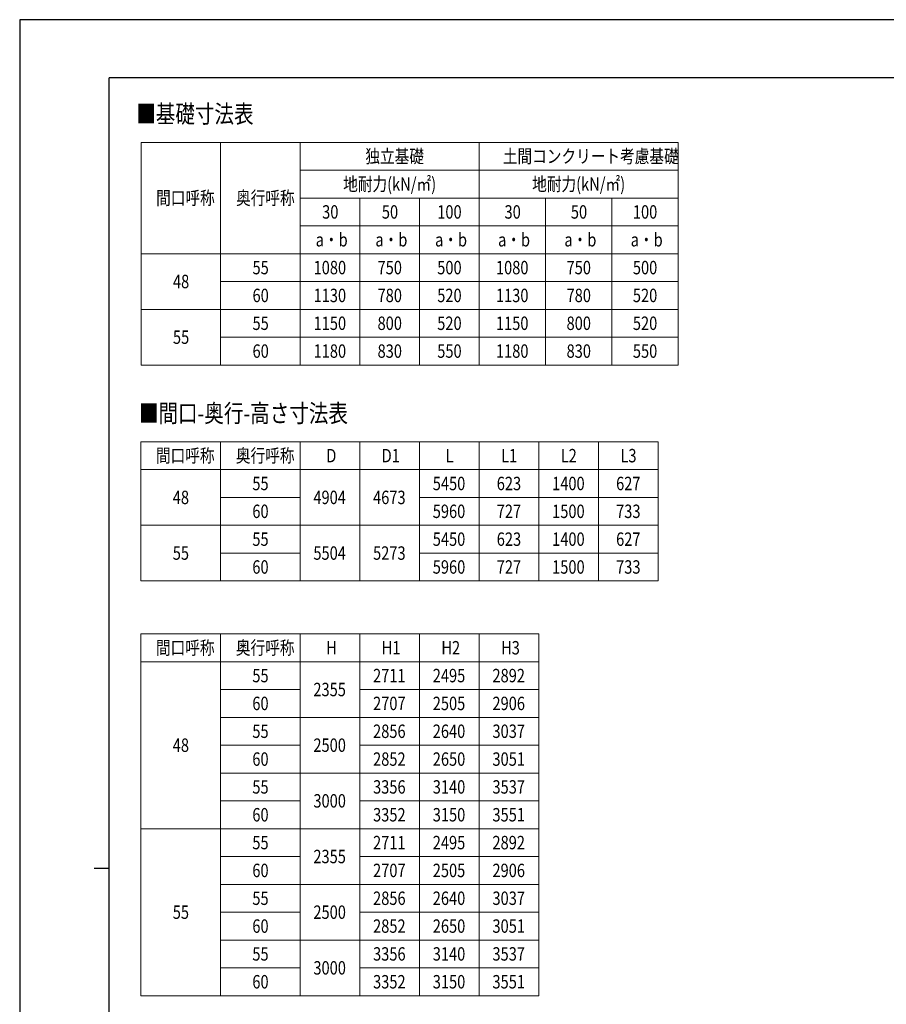
# Model space of a CAD drawing. Units: millimetres. Extents: x 0 to 25230, y 0 to 17820.
# Drawn here: x 0 to 8711, y 7915 to 17820 of the extents above; entities that cross this region are included whole.
import ezdxf

# ---------------------------------------------------------------- set-up
doc = ezdxf.new("R2010")
doc.units = ezdxf.units.MM
for name, color, linetype, lineweight in [('TABLE1', 255, 'Continuous', 13), ('USER1', 3, 'Continuous', 13), ('YKK_ZWAK', 7, 'Continuous', 30)]:
    doc.layers.add(name, color=color, linetype=linetype, lineweight=lineweight)
doc.styles.add('text-b', font='extslim2.shx', dxfattribs={"width": 0.8, "bigfont": 'extfont2.shx'})

msp = doc.modelspace()

# ---------------------------------------------------------------- linework, layer by layer
at = {"layer": 'TABLE1'}
for p, q in [((1219.6, 16586.2), (6619.6, 16586.2)), ((1219.6, 16586.2), (1219.6, 14346.2)), ((2019.6, 16586.2), (2019.6, 14346.2)), ((2819.6, 16586.2), (2819.6, 14346.2)), ((4619.6, 16586.2), (4619.6, 14346.2)), ((6619.6, 16586.2), (6619.6, 14346.2)), ((2819.6, 16306.2), (6619.6, 16306.2)), ((2819.6, 16026.2), (6619.6, 16026.2)), ((3419.6, 16026.2), (3419.6, 14346.2)), ((4019.6, 16026.2), (4019.6, 14346.2)), ((5286.2, 16026.2), (5286.2, 14346.2)), ((5952.9, 16026.2), (5952.9, 14346.2)), ((2819.6, 15746.2), (6619.6, 15746.2)), ((1219.6, 15466.2), (6619.6, 15466.2)), ((2019.6, 15186.2), (6619.6, 15186.2)), ((1219.6, 14906.2), (6619.6, 14906.2)), ((2019.6, 14626.2), (6619.6, 14626.2)), ((1219.6, 14346.2), (6619.6, 14346.2)), ((1217.7, 13574.3), (6417.7, 13574.3)), ((1217.7, 13574.3), (1217.7, 12174.3)), ((2017.7, 13574.3), (2017.7, 12174.3)), ((2817.7, 13574.3), (2817.7, 12174.3)), ((3417.7, 13574.3), (3417.7, 12174.3)), ((4017.7, 13574.3), (4017.7, 12174.3)), ((4617.7, 13574.3), (4617.7, 12174.3)), ((5217.7, 13574.3), (5217.7, 12174.3)), ((5817.7, 13574.3), (5817.7, 12174.3)), ((6417.7, 13574.3), (6417.7, 12174.3)), ((1217.7, 13294.3), (6417.7, 13294.3)), ((2017.7, 13014.3), (2817.7, 13014.3)), ((4017.7, 13014.3), (6417.7, 13014.3)), ((1217.7, 12734.3), (6417.7, 12734.3)), ((2017.7, 12454.3), (2817.7, 12454.3)), ((4017.7, 12454.3), (6417.7, 12454.3)), ((1217.7, 12174.3), (6417.7, 12174.3)), ((1217.7, 11641.7), (5217.7, 11641.7)), ((1217.7, 11641.7), (1217.7, 8001.7)), ((2017.7, 11641.7), (2017.7, 8001.7)), ((2817.7, 11641.7), (2817.7, 8001.7)), ((3417.7, 11641.7), (3417.7, 8001.7)), ((4017.7, 11641.7), (4017.7, 8001.7)), ((4617.7, 11641.7), (4617.7, 8001.7)), ((5217.7, 11641.7), (5217.7, 8001.7)), ((1217.7, 11361.7), (5217.7, 11361.7)), ((2017.7, 11081.7), (2817.7, 11081.7)), ((3417.7, 11081.7), (5217.7, 11081.7)), ((2017.7, 10801.7), (5217.7, 10801.7)), ((2017.7, 10521.7), (2817.7, 10521.7)), ((3417.7, 10521.7), (5217.7, 10521.7)), ((2017.7, 10241.7), (5217.7, 10241.7)), ((2017.7, 9961.7), (2817.7, 9961.7)), ((3417.7, 9961.7), (5217.7, 9961.7)), ((1217.7, 9681.7), (5217.7, 9681.7)), ((2017.7, 9401.7), (2817.7, 9401.7)), ((3417.7, 9401.7), (5217.7, 9401.7)), ((2017.7, 9121.7), (5217.7, 9121.7)), ((2017.7, 8841.7), (2817.7, 8841.7)), ((3417.7, 8841.7), (5217.7, 8841.7)), ((2017.7, 8561.7), (5217.7, 8561.7)), ((2017.7, 8281.7), (2817.7, 8281.7)), ((3417.7, 8281.7), (5217.7, 8281.7)), ((1217.7, 8001.7), (5217.7, 8001.7))]:
    msp.add_line(p, q, dxfattribs=at)
at = {"layer": 'YKK_ZWAK'}
for p, q in [((25230, 17820), (0, 17820)), ((0, 17820), (0, 0)), ((24300.1, 17235), (900.1, 17235)), ((900.1, 1335), (900.1, 17235)), ((750.1, 9285), (900.1, 9285))]:
    msp.add_line(p, q, dxfattribs=at)

# ---------------------------------------------------------------- texts
at = {"layer": 'TABLE1', "style": 'text-b', "width": 0.8}
for s, p in [('独立基礎', (3474.8, 16378.7)), ('土間コンクリート考慮基礎', (4856.4, 16378.7)), ('地耐力(kN/㎡)', (3251.6, 16098.7)), ('地耐力(kN/㎡)', (5151.6, 16098.7)), ('間口呼称', (1371.2, 15958.7)), ('奥行呼称', (2174.8, 15958.7)), ('30', (3040.4, 15818.7)), ('50', (3640.4, 15818.7)), ('100', (4197.2, 15818.7)), ('30', (4873.7, 15818.7)), ('50', (5540.4, 15818.7)), ('100', (6163.8, 15818.7)), ('a・b', (2975.6, 15538.7)), ('a・b', (3575.6, 15538.7)), ('a・b', (4175.6, 15538.7)), ('a・b', (4808.9, 15538.7)), ('a・b', (5475.6, 15538.7)), ('a・b', (6142.2, 15538.7)), ('55', (2340.4, 15258.7)), ('1080', (2954, 15258.7)), ('750', (3597.2, 15258.7)), ('500', (4197.2, 15258.7)), ('1080', (4787.3, 15258.7)), ('750', (5497.2, 15258.7)), ('500', (6163.8, 15258.7)), ('48', (1540.4, 15118.7)), ('60', (2340.4, 14978.7)), ('1130', (2954, 14978.7)), ('780', (3597.2, 14978.7)), ('520', (4197.2, 14978.7)), ('1130', (4787.3, 14978.7)), ('780', (5497.2, 14978.7)), ('520', (6163.8, 14978.7)), ('55', (2340.4, 14698.7)), ('1150', (2954, 14698.7)), ('800', (3597.2, 14698.7)), ('520', (4197.2, 14698.7)), ('1150', (4787.3, 14698.7)), ('800', (5497.2, 14698.7)), ('520', (6163.8, 14698.7)), ('55', (1540.4, 14558.7)), ('60', (2340.4, 14418.7)), ('1180', (2954, 14418.7)), ('830', (3597.2, 14418.7)), ('550', (4197.2, 14418.7)), ('1180', (4787.3, 14418.7)), ('830', (5497.2, 14418.7)), ('550', (6163.8, 14418.7)), ('間口呼称', (1369.3, 13366.8)), ('奥行呼称', (2172.9, 13366.8)), ('D', (3081.7, 13366.8)), ('D1', (3638.5, 13366.8)), ('L', (4281.7, 13366.8)), ('L1', (4838.5, 13366.8)), ('L2', (5438.5, 13366.8)), ('L3', (6038.5, 13366.8)), ('55', (2338.5, 13086.8)), ('5450', (4152.1, 13086.8)), ('623', (4795.3, 13086.8)), ('1400', (5352.1, 13086.8)), ('627', (5995.3, 13086.8)), ('48', (1538.5, 12946.8)), ('4904', (2952.1, 12946.8)), ('4673', (3552.1, 12946.8)), ('60', (2338.5, 12806.8)), ('5960', (4152.1, 12806.8)), ('727', (4795.3, 12806.8)), ('1500', (5352.1, 12806.8)), ('733', (5995.3, 12806.8)), ('55', (2338.5, 12526.8)), ('5450', (4152.1, 12526.8)), ('623', (4795.3, 12526.8)), ('1400', (5352.1, 12526.8)), ('627', (5995.3, 12526.8)), ('55', (1538.5, 12386.8)), ('5504', (2952.1, 12386.8)), ('5273', (3552.1, 12386.8)), ('60', (2338.5, 12246.8)), ('5960', (4152.1, 12246.8)), ('727', (4795.3, 12246.8)), ('1500', (5352.1, 12246.8)), ('733', (5995.3, 12246.8)), ('奥行呼称', (2172.9, 11434.2)), ('間口呼称', (1369.3, 11434.2)), ('H', (3081.7, 11434.2)), ('H1', (3638.5, 11434.2)), ('H2', (4238.5, 11434.2)), ('H3', (4838.5, 11434.2)), ('55', (2338.5, 11154.2)), ('2711', (3552.1, 11154.2)), ('2495', (4152.1, 11154.2)), ('2892', (4752.1, 11154.2)), ('2355', (2952.1, 11014.2)), ('60', (2338.5, 10874.2)), ('2707', (3552.1, 10874.2)), ('2505', (4152.1, 10874.2)), ('2906', (4752.1, 10874.2)), ('55', (2338.5, 10594.2)), ('2856', (3552.1, 10594.2)), ('2640', (4152.1, 10594.2)), ('3037', (4752.1, 10594.2)), ('48', (1538.5, 10454.2)), ('2500', (2952.1, 10454.2)), ('60', (2338.5, 10314.2)), ('2852', (3552.1, 10314.2)), ('2650', (4152.1, 10314.2)), ('3051', (4752.1, 10314.2)), ('55', (2338.5, 10034.2)), ('3356', (3552.1, 10034.2)), ('3140', (4152.1, 10034.2)), ('3537', (4752.1, 10034.2)), ('3000', (2952.1, 9894.2)), ('60', (2338.5, 9754.2)), ('3352', (3552.1, 9754.2)), ('3150', (4152.1, 9754.2)), ('3551', (4752.1, 9754.2)), ('55', (2338.5, 9474.2)), ('2711', (3552.1, 9474.2)), ('2495', (4152.1, 9474.2)), ('2892', (4752.1, 9474.2)), ('2355', (2952.1, 9334.2)), ('60', (2338.5, 9194.2)), ('2707', (3552.1, 9194.2)), ('2505', (4152.1, 9194.2)), ('2906', (4752.1, 9194.2)), ('55', (2338.5, 8914.2)), ('2856', (3552.1, 8914.2)), ('2640', (4152.1, 8914.2)), ('3037', (4752.1, 8914.2)), ('55', (1538.5, 8774.2)), ('2500', (2952.1, 8774.2)), ('60', (2338.5, 8634.2)), ('2852', (3552.1, 8634.2)), ('2650', (4152.1, 8634.2)), ('3051', (4752.1, 8634.2)), ('55', (2338.5, 8354.2)), ('3356', (3552.1, 8354.2)), ('3140', (4152.1, 8354.2)), ('3537', (4752.1, 8354.2)), ('3000', (2952.1, 8214.2)), ('60', (2338.5, 8074.2)), ('3352', (3552.1, 8074.2)), ('3150', (4152.1, 8074.2)), ('3551', (4752.1, 8074.2))]:
    msp.add_text(s, height=135, dxfattribs=at).set_placement(p)
at = {"layer": 'USER1', "style": 'text-b', "width": 0.8}
for s, p in [('■基礎寸法表', (1171.9, 16782.2)), ('■間口-奥行-高さ寸法表', (1198.5, 13770.3))]:
    msp.add_text(s, height=180, dxfattribs=at).set_placement(p)

doc.saveas('drawing.dxf')
